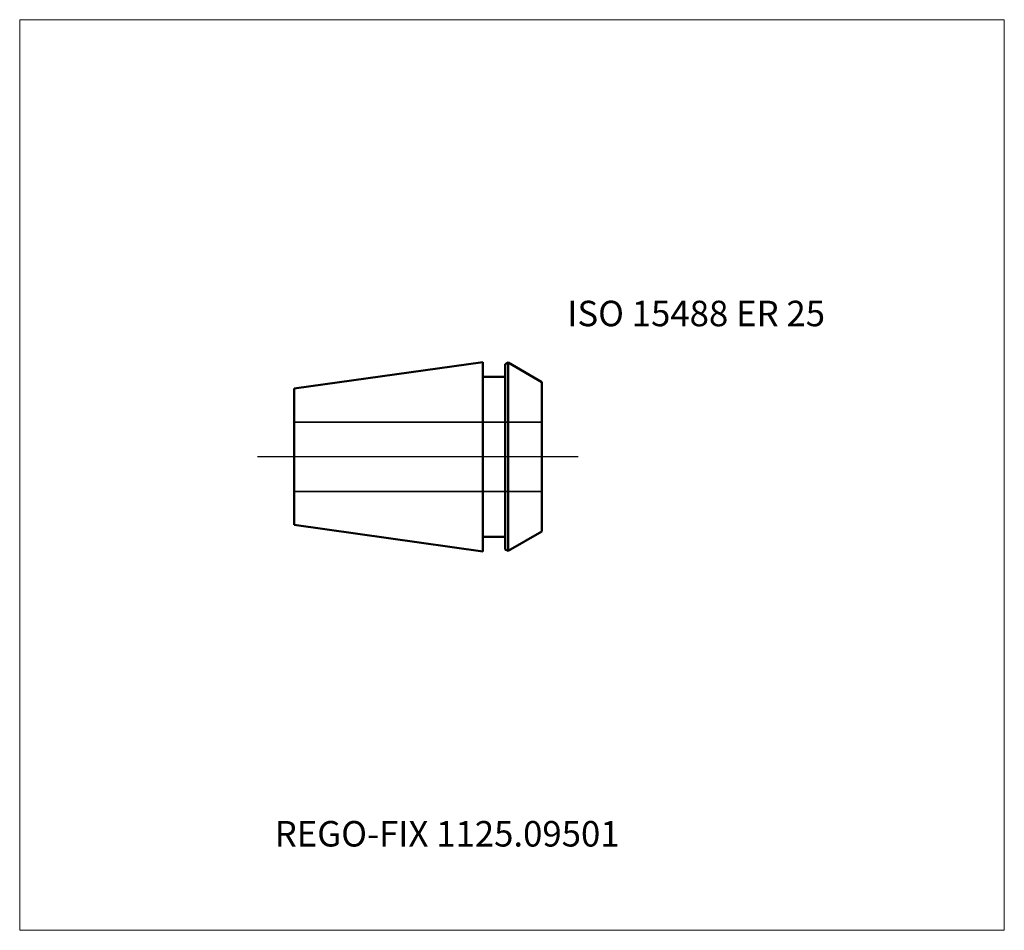
# Model space of a CAD drawing. Units: millimetres. Extents: x -60 to 75, y -65 to 60.
import ezdxf
from ezdxf.entities.mleader import LeaderData, LeaderLine
from ezdxf.lldxf.tags import DXFTag
from ezdxf.math import Vec2, Vec3

# ---------------------------------------------------------------- set-up
doc = ezdxf.new("R2010")
doc.units = ezdxf.units.MM
doc.layers.get('0').update_dxf_attribs({"plot": 0})
for name, color, linetype, lineweight in [('3', 1, 'Dashed_narrow', 35), ('SK1', 4, 'Continuous', 50), ('SK4', 2, 'Long_dashed_dotted_narrow', 25)]:
    doc.layers.add(name, color=color, linetype=linetype, lineweight=lineweight)
doc.layers.add('INFMAINVIEW', color=9, linetype='Continuous', lineweight=18, plot=False)
doc.layers.add('INFTOTAL', color=9, linetype='Continuous', lineweight=18, plot=False)
doc.layers.add('SK6', color=5, linetype='Continuous')
doc.styles.add('SEACAD_Monospac821_BT', font='txt')
doc.styles.get("Standard").update_dxf_attribs({"font": 'Monospac821 BT'})
tags = doc.linetypes.add('Dashed_narrow', pattern=[9.525, 6.35, -3.175]).pattern_tags.tags
tags[6:7] = [DXFTag(74, 4), DXFTag(75, 0), DXFTag(340, '0'), DXFTag(46, 0.0), DXFTag(50, 0.0), DXFTag(44, 0.0), DXFTag(45, 0.0)]
tags[4:5] = [DXFTag(74, 4), DXFTag(75, 0), DXFTag(340, '0'), DXFTag(46, 0.0), DXFTag(50, 0.0), DXFTag(44, 0.0), DXFTag(45, 0.0)]
tags = doc.linetypes.add('Long_dashed_dotted_narrow', pattern=[28.575, 19.05, -3.175, 3.175, -3.175]).pattern_tags.tags
tags[10:11] = [DXFTag(74, 4), DXFTag(75, 0), DXFTag(340, '0'), DXFTag(46, 0.0), DXFTag(50, 0.0), DXFTag(44, 0.0), DXFTag(45, 0.0)]
tags[8:9] = [DXFTag(74, 4), DXFTag(75, 0), DXFTag(340, '0'), DXFTag(46, 0.0), DXFTag(50, 0.0), DXFTag(44, 0.0), DXFTag(45, 0.0)]
tags[6:7] = [DXFTag(74, 4), DXFTag(75, 0), DXFTag(340, '0'), DXFTag(46, 0.0), DXFTag(50, 0.0), DXFTag(44, 0.0), DXFTag(45, 0.0)]
tags[4:5] = [DXFTag(74, 4), DXFTag(75, 0), DXFTag(340, '0'), DXFTag(46, 0.0), DXFTag(50, 0.0), DXFTag(44, 0.0), DXFTag(45, 0.0)]

# ---------------------------------------------------------------- blocks, each defined once
blk = doc.blocks.new('_DOT')
at = {"color": 0}
blk.add_line((0, 0), (-1, 0), dxfattribs=at)
at = {"color": 0, "const_width": 0.333}
blk.add_lwpolyline([(-0.166, 0, 1), (0.166, 0, 1)], format="xyb", close=True, dxfattribs=at)

msp = doc.modelspace()

# ---------------------------------------------------------------- linework, layer by layer
at = {"layer": '3'}
for p, q in [((-22.34, 4.75), (11.66, 4.75)), ((-22.34, -4.75), (11.66, -4.75))]:
    msp.add_line(p, q, dxfattribs=at)
at = {"layer": 'INFMAINVIEW'}
for p, q in [((-60, -65), (-60, 60)), ((-60, 60), (75.16, 60)), ((75.16, 60), (75.16, -65)), ((75.16, -65), (-60, -65))]:
    msp.add_line(p, q, dxfattribs=at)
at = {"layer": 'INFTOTAL'}
for p, q in [((-60, 60), (75.16, 60)), ((-60, -65), (-60, 60)), ((75.16, 60), (75.16, -65)), ((75.16, -65), (-60, -65))]:
    msp.add_line(p, q, dxfattribs=at)
at = {"layer": 'SK1'}
for p, q in [((3.56, 12.99), (-22.34, 9.36)), ((3.56, 12.99), (3.56, -12.99)), ((6.66, 12.71), (7.04, 12.92)), ((6.66, -12.71), (6.66, 12.71)), ((11.66, 10.26), (7.04, 12.92)), ((7.04, 12.92), (7.04, -12.92)), ((3.56, 10.99), (6.66, 10.99)), ((11.66, 10.26), (11.66, -10.26)), ((-22.34, -9.36), (-22.34, 9.36)), ((3.56, -12.99), (-22.34, -9.36)), ((11.66, -10.26), (7.04, -12.92)), ((3.56, -10.99), (6.66, -10.99)), ((6.66, -12.71), (7.04, -12.92))]:
    msp.add_line(p, q, dxfattribs=at)
at = {"layer": 'SK4'}
msp.add_line((16.66, 0), (-27.34, 0), dxfattribs=at)

# ---------------------------------------------------------------- texts
at = {"layer": 'SK6', "style": 'SEACAD_Monospac821_BT'}
msp.add_text('ISO 15488 ER 25', height=3.5, dxfattribs=at).set_placement((15.16, 17.92))

# ---------------------------------------------------------------- leaders
at = {"layer": 'SK6'}
ml = msp.add_multileader_mtext('Standard', dxfattribs=at)
ml.set_content('{\\pxsm0.9;\\fMonospac821 BT|b0||i0||c0|p34;\\W1.;REGO-FIX 1125.09501\\P}', color=256)
ml.set_leader_properties()
ml.set_arrow_properties(name='DOT')
ml.build(insert=Vec2(0, 0))
ml.multileader.update_dxf_attribs({"leader_type": 0, "dogleg_length": 0, "arrow_head_size": 3.5})
ctx = ml.context
ctx.base_point, ctx.char_height, ctx.arrow_head_size, ctx.landing_gap_size = Vec3(-13.39, -34.37), 3.5, 3.5, 1.23
ctx.mtext.insert = Vec3(-25, -50)

doc.saveas('drawing.dxf')
